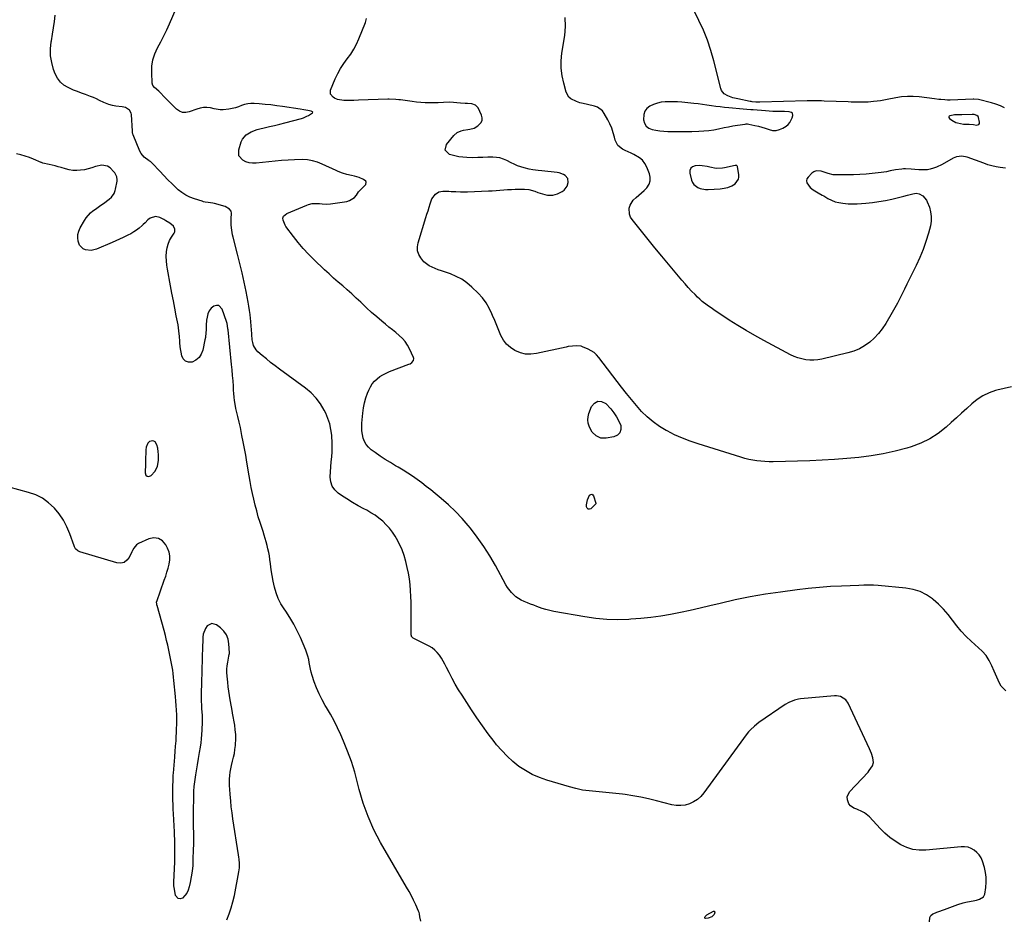
# Model space of a CAD drawing. Units: inches. Extents: x 1905845 to 1911125, y 453723 to 459082.
# Drawn here: x 1907011 to 1907775, y 455727 to 456424 of the extents above; entities that cross this region are included whole.
import ezdxf

# ---------------------------------------------------------------- set-up
doc = ezdxf.new("R2010")
doc.units = ezdxf.units.IN
doc.header["$MEASUREMENT"] = 0
for name, color, linetype in [('1', 7, 'Continuous'), ('7', 7, 'Continuous'), ('8', 7, 'Continuous')]:
    doc.layers.add(name, color=color, linetype=linetype)

msp = doc.modelspace()

# ---------------------------------------------------------------- linework, layer by layer
at = {"layer": '1', "color": 18}
for points in [[(1907595.62, 456353.36, 1904), (1907592.78, 456353.51, 1904), (1907589.95, 456353.7, 1904), (1907580.34, 456354.44, 1904), (1907578.4, 456354.59, 1904), (1907575.48, 456354.82, 1904), (1907572.57, 456355.06, 1904), (1907561.44, 456356.04, 1904), (1907558.03, 456356.37, 1904), (1907554.62, 456356.76, 1904), (1907551.23, 456357.21, 1904), (1907547.83, 456357.71, 1904), (1907544.44, 456358.21, 1904), (1907541.05, 456358.68, 1904), (1907537.65, 456359.1, 1904), (1907534.24, 456359.48, 1904), (1907524.84, 456360.46, 1904), (1907521.67, 456360.71, 1904), (1907518.5, 456360.87, 1904), (1907515.33, 456360.88, 1904), (1907512.15, 456360.79, 1904), (1907509.03, 456360.42, 1904), (1907505.98, 456359.79, 1904), (1907503.03, 456358.77, 1904), (1907500.16, 456357.48, 1904), (1907497.91, 456355.69, 1904), (1907496.23, 456353.58, 1904), (1907495.39, 456351.02, 1904), (1907495.24, 456346.81, 1904), (1907496.03, 456344.17, 1904), (1907497.32, 456341.96, 1904), (1907499.34, 456340.39, 1904), (1907501.85, 456339.26, 1904), (1907504.88, 456338.67, 1904), (1907507.93, 456338.22, 1904), (1907511.01, 456337.96, 1904), (1907514.09, 456337.84, 1904), (1907516.12, 456337.82, 1904), (1907520.24, 456337.8, 1904), (1907524.35, 456337.8, 1904), (1907528.47, 456337.83, 1904), (1907532.58, 456337.88, 1904), (1907538.09, 456337.96, 1904), (1907541.98, 456338.15, 1904), (1907545.85, 456338.49, 1904), (1907549.69, 456339.07, 1904), (1907553.51, 456339.82, 1904), (1907557.75, 456340.75, 1904), (1907561.15, 456341.43, 1904), (1907564.57, 456342.05, 1904), (1907568, 456342.61, 1904), (1907574.16, 456343.55, 1904), (1907574.87, 456343.64, 1904), (1907575.94, 456343.66, 1904), (1907577, 456343.53, 1904), (1907581.64, 456342.53, 1904), (1907584.29, 456341.9, 1904), (1907586.92, 456341.18, 1904), (1907589.51, 456340.35, 1904), (1907592.61, 456339.24, 1904), (1907595.38, 456338.63, 1904), (1907598.1, 456338.52, 1904), (1907600.74, 456339.18, 1904), (1907603.33, 456340.34, 1904), (1907605.86, 456341.95, 1904), (1907607.45, 456343.24, 1904), (1907608.81, 456344.71, 1904), (1907610.53, 456348.37, 1904), (1907611.01, 456350.25, 1904), (1907610.73, 456351.93, 1904), (1907610.13, 456352.46, 1904), (1907608.14, 456352.98, 1904), (1907604.66, 456353.19, 1904), (1907601.3, 456353.22, 1904), (1907598.46, 456353.27, 1904), (1907595.62, 456353.36, 1904)], [(1907751.68, 456350.93, 1904), (1907750.14, 456351.01, 1904), (1907742.06, 456350.77, 1904), (1907739.77, 456350.71, 1904), (1907736.36, 456350.62, 1904), (1907733.02, 456350.03, 1904), (1907732.91, 456350, 1904), (1907732.36, 456349.56, 1904), (1907732.06, 456349.07, 1904), (1907732.15, 456348.51, 1904), (1907732.51, 456347.89, 1904), (1907734.41, 456346.42, 1904), (1907737.57, 456344.74, 1904), (1907738.73, 456344.4, 1904), (1907743.44, 456343.38, 1904), (1907747.93, 456343.47, 1904), (1907751.27, 456343.09, 1904), (1907753.41, 456342.57, 1904), (1907755.32, 456343.11, 1904), (1907755.73, 456343.93, 1904), (1907755.87, 456345.03, 1904), (1907755.02, 456348.6, 1904), (1907754.75, 456349.26, 1904), (1907753.82, 456350.26, 1904), (1907751.68, 456350.93, 1904)], [(1907540.73, 456311.25, 1904), (1907538.8, 456311.34, 1904), (1907535.31, 456311.16, 1904), (1907533.34, 456310.4, 1904), (1907531.9, 456309.25, 1904), (1907531.25, 456307.53, 1904), (1907531.13, 456305.42, 1904), (1907532.42, 456299.98, 1904), (1907533.15, 456298.15, 1904), (1907534.16, 456296.54, 1904), (1907537.25, 456294.26, 1904), (1907539.21, 456293.59, 1904), (1907543.23, 456292.89, 1904), (1907545.3, 456292.87, 1904), (1907554.63, 456293.4, 1904), (1907556.18, 456293.54, 1904), (1907560.75, 456294.44, 1904), (1907563.61, 456295.58, 1904), (1907566.19, 456297.26, 1904), (1907568.95, 456300.68, 1904), (1907569.28, 456302.38, 1904), (1907569.25, 456304.21, 1904), (1907568.04, 456310.7, 1904), (1907567.96, 456310.93, 1904), (1907567.66, 456311.29, 1904), (1907567.45, 456311.41, 1904), (1907566.68, 456311.52, 1904), (1907566.42, 456311.48, 1904), (1907558.04, 456309.57, 1904), (1907556.43, 456309.29, 1904), (1907551.56, 456309.17, 1904), (1907546.71, 456309.99, 1904), (1907544.52, 456310.55, 1904), (1907540.73, 456311.25, 1904)], [(1907109.03, 456084.38, 1894), (1907108.89, 456080.02, 1894), (1907108.67, 456073.01, 1894), (1907109.34, 456071.41, 1894), (1907110.29, 456070.44, 1894), (1907111.65, 456070.39, 1894), (1907113.29, 456070.96, 1894), (1907116.15, 456074.04, 1894), (1907118.17, 456078.08, 1894), (1907118.94, 456082.96, 1894), (1907119.02, 456087.26, 1894), (1907118.92, 456089.41, 1894), (1907118.59, 456092.32, 1894), (1907117.81, 456094.88, 1894), (1907116.38, 456097.12, 1894), (1907115.53, 456097.7, 1894), (1907114.53, 456097.92, 1894), (1907112.16, 456097.41, 1894), (1907110.68, 456096.1, 1894), (1907109.56, 456093.06, 1894), (1907109.29, 456090.87, 1894), (1907109.2, 456088.74, 1894), (1907109.03, 456084.38, 1894)]]:
    msp.add_polyline3d(points, dxfattribs=at)
at = {"layer": '7', "color": 18}
for points in [[(1907716.97, 455725.06, 1898), (1907717.42, 455728.22, 1898), (1907718.16, 455729.99, 1898), (1907719.66, 455731.19, 1898), (1907721.61, 455732.01, 1898), (1907722.6, 455732.39, 1898), (1907723.59, 455732.76, 1898), (1907728.77, 455734.6, 1898), (1907732.88, 455736.11, 1898), (1907734.93, 455736.89, 1898), (1907739.02, 455738.44, 1898), (1907743.2, 455739.69, 1898), (1907745.33, 455740.19, 1898), (1907752.16, 455741.6, 1898), (1907753.41, 455741.89, 1898), (1907755.88, 455742.58, 1898), (1907758.97, 455744.29, 1898), (1907759.91, 455746.38, 1898), (1907760.74, 455751.7, 1898), (1907761.07, 455755.61, 1898), (1907761.05, 455759.49, 1898), (1907760.5, 455763.33, 1898), (1907759.59, 455767.15, 1898), (1907758.06, 455772.04, 1898), (1907756.99, 455774.54, 1898), (1907755.64, 455776.83, 1898), (1907753.85, 455778.8, 1898), (1907751.77, 455780.56, 1898), (1907749.39, 455781.85, 1898), (1907746.91, 455782.78, 1898), (1907744.29, 455783.18, 1898), (1907741.58, 455783.21, 1898), (1907714.17, 455780.6, 1898), (1907709.1, 455780.6, 1898), (1907704.17, 455781.18, 1898), (1907699.43, 455782.66, 1898), (1907694.81, 455784.74, 1898), (1907690.45, 455787.49, 1898), (1907686.29, 455790.48, 1898), (1907682.41, 455793.85, 1898), (1907678.74, 455797.46, 1898), (1907670.5, 455806.35, 1898), (1907666.67, 455809.45, 1898), (1907665.02, 455810.34, 1898), (1907660.75, 455812.24, 1898), (1907658.48, 455813.15, 1898), (1907655.76, 455814.9, 1898), (1907654.4, 455816.59, 1898), (1907653.36, 455819.63, 1898), (1907653.3, 455821.95, 1898), (1907655.03, 455825.81, 1898), (1907669.35, 455841.1, 1898), (1907670.31, 455842.21, 1898), (1907672.74, 455845.83, 1898), (1907673.55, 455848.48, 1898), (1907673.1, 455852.03, 1898), (1907671.95, 455855.59, 1898), (1907671.25, 455857.33, 1898), (1907670.5, 455859.04, 1898), (1907653.89, 455894.53, 1898), (1907652.11, 455897.13, 1898), (1907648.08, 455899.62, 1898), (1907644.99, 455900.22, 1898), (1907643.38, 455900.21, 1898), (1907617.06, 455897.75, 1898), (1907615.47, 455897.54, 1898), (1907612.33, 455896.86, 1898), (1907607.84, 455895.12, 1898), (1907605.09, 455893.48, 1898), (1907584.63, 455879.41, 1898), (1907581.25, 455876.79, 1898), (1907578.18, 455873.81, 1898), (1907576.75, 455872.2, 1898), (1907574.03, 455868.88, 1898), (1907572.74, 455867.17, 1898), (1907541.98, 455824.9, 1898), (1907539.65, 455822.22, 1898), (1907537.07, 455819.87, 1898), (1907534.11, 455818.01, 1898), (1907530.91, 455816.47, 1898), (1907527.5, 455815.54, 1898), (1907524.06, 455815.05, 1898), (1907520.59, 455815.19, 1898), (1907517.1, 455815.77, 1898), (1907505.2, 455818.92, 1898), (1907499.18, 455820.39, 1898), (1907493.13, 455821.69, 1898), (1907487.03, 455822.76, 1898), (1907480.9, 455823.66, 1898), (1907478.94, 455823.91, 1898), (1907473.76, 455824.52, 1898), (1907468.57, 455825.06, 1898), (1907463.38, 455825.52, 1898), (1907458.17, 455825.91, 1898), (1907453, 455826.42, 1898), (1907447.86, 455827.17, 1898), (1907442.79, 455828.26, 1898), (1907437.76, 455829.59, 1898), (1907420.16, 455834.86, 1898), (1907414.46, 455836.89, 1898), (1907408.95, 455839.29, 1898), (1907403.71, 455842.23, 1898), (1907398.65, 455845.54, 1898), (1907393.91, 455849.32, 1898), (1907389.4, 455853.33, 1898), (1907385.23, 455857.71, 1898), (1907381.3, 455862.32, 1898), (1907379.44, 455864.7, 1898), (1907374.84, 455870.75, 1898), (1907370.34, 455876.88, 1898), (1907366.01, 455883.12, 1898), (1907361.78, 455889.44, 1898), (1907354.48, 455900.66, 1898), (1907351.81, 455904.93, 1898), (1907349.24, 455909.26, 1898), (1907346.83, 455913.68, 1898), (1907344.53, 455918.17, 1898), (1907342.5, 455922.29, 1898), (1907341.23, 455924.72, 1898), (1907339.89, 455927.11, 1898), (1907338.44, 455929.43, 1898), (1907336.92, 455931.72, 1898), (1907335.21, 455933.81, 1898), (1907333.33, 455935.71, 1898), (1907331.18, 455937.31, 1898), (1907328.87, 455938.71, 1898), (1907316.57, 455944.98, 1898), (1907315.52, 455945.95, 1898), (1907315.35, 455946.27, 1898), (1907315.16, 455946.95, 1898), (1907315.12, 455947.31, 1898), (1907315.08, 455963.65, 1898), (1907315.03, 455968.2, 1898), (1907314.93, 455972.75, 1898), (1907314.77, 455977.29, 1898), (1907314.55, 455981.84, 1898), (1907314.18, 455986.36, 1898), (1907313.65, 455990.86, 1898), (1907312.88, 455995.33, 1898), (1907311.94, 455999.77, 1898), (1907310.87, 456004.28, 1898), (1907309.53, 456008.93, 1898), (1907307.92, 456013.48, 1898), (1907305.9, 456017.86, 1898), (1907303.61, 456022.12, 1898), (1907302.51, 456023.98, 1898), (1907300.43, 456027.13, 1898), (1907298.18, 456030.12, 1898), (1907295.66, 456032.9, 1898), (1907292.97, 456035.54, 1898), (1907290.06, 456037.94, 1898), (1907287.04, 456040.19, 1898), (1907283.86, 456042.2, 1898), (1907280.57, 456044.05, 1898), (1907278.3, 456045.22, 1898), (1907273.84, 456047.62, 1898), (1907269.45, 456050.13, 1898), (1907265.17, 456052.82, 1898), (1907260.95, 456055.61, 1898), (1907258.47, 456057.33, 1898), (1907255.79, 456059.9, 1898), (1907253.75, 456062.79, 1898), (1907252.68, 456066.16, 1898), (1907252.25, 456069.85, 1898), (1907252.26, 456070.09, 1898), (1907252.45, 456073.95, 1898), (1907252.7, 456077.81, 1898), (1907253.01, 456081.66, 1898), (1907253.38, 456085.51, 1898), (1907253.67, 456089.36, 1898), (1907253.82, 456093.21, 1898), (1907253.76, 456097.06, 1898), (1907253.55, 456100.92, 1898), (1907253.44, 456102.22, 1898), (1907252.82, 456106.67, 1898), (1907251.89, 456111.02, 1898), (1907250.47, 456115.24, 1898), (1907248.72, 456119.37, 1898), (1907247.62, 456121.62, 1898), (1907244.75, 456126.53, 1898), (1907241.46, 456131.08, 1898), (1907237.54, 456135.1, 1898), (1907233.19, 456138.77, 1898), (1907212.87, 456153.5, 1898), (1907209.43, 456156.06, 1898), (1907206.03, 456158.67, 1898), (1907202.7, 456161.37, 1898), (1907199.4, 456164.12, 1898), (1907196.18, 456166.89, 1898), (1907194.74, 456168.41, 1898), (1907192.74, 456171.96, 1898), (1907192.14, 456174.17, 1898), (1907191.83, 456176.22, 1898), (1907191.38, 456180.33, 1898), (1907191.12, 456184.47, 1898), (1907190.99, 456186.54, 1898), (1907190.64, 456190.67, 1898), (1907190.44, 456192.83, 1898), (1907190.1, 456195.97, 1898), (1907189.69, 456199.1, 1898), (1907189.19, 456202.21, 1898), (1907188.63, 456205.32, 1898), (1907186.97, 456213.69, 1898), (1907185.47, 456220.96, 1898), (1907183.89, 456228.21, 1898), (1907182.17, 456235.43, 1898), (1907180.37, 456242.63, 1898), (1907176.96, 456255.79, 1898), (1907176.53, 456257.62, 1898), (1907176.15, 456259.46, 1898), (1907175.59, 456263.17, 1898), (1907175.39, 456265.38, 1898), (1907175.46, 456269.96, 1898), (1907175.68, 456274.52, 1898), (1907175.38, 456275.91, 1898), (1907174.18, 456277.56, 1898), (1907170.69, 456279.66, 1898), (1907162.43, 456281.95, 1898), (1907161.25, 456282.24, 1898), (1907157.63, 456282.77, 1898), (1907155.21, 456283.07, 1898), (1907154.02, 456283.33, 1898), (1907152.84, 456283.64, 1898), (1907146.87, 456285.43, 1898), (1907143.45, 456286.73, 1898), (1907140.19, 456288.32, 1898), (1907137.19, 456290.34, 1898), (1907134.35, 456292.65, 1898), (1907132.98, 456293.94, 1898), (1907129.65, 456297.13, 1898), (1907126.37, 456300.38, 1898), (1907123.16, 456303.69, 1898), (1907120, 456307.06, 1898), (1907114.25, 456313.31, 1898), (1907112.79, 456314.44, 1898), (1907112.16, 456314.84, 1898), (1907111.85, 456315.04, 1898), (1907107.83, 456317.91, 1898), (1907105.51, 456320.74, 1898), (1907104.64, 456322.39, 1898), (1907099.35, 456335.23, 1898), (1907099.23, 456335.57, 1898), (1907098.96, 456336.96, 1898), (1907098.9, 456337.68, 1898), (1907098.88, 456338.04, 1898), (1907098.08, 456350.83, 1898), (1907097.82, 456352.08, 1898), (1907096.64, 456354.19, 1898), (1907093.38, 456356.29, 1898), (1907090.83, 456356.92, 1898), (1907086.01, 456357.48, 1898), (1907083.28, 456357.94, 1898), (1907080.61, 456358.66, 1898), (1907076.75, 456360.17, 1898), (1907073.37, 456361.85, 1898), (1907071.05, 456362.97, 1898), (1907068.7, 456364.02, 1898), (1907066.31, 456364.97, 1898), (1907062.46, 456366.34, 1898), (1907059.32, 456367.47, 1898), (1907056.21, 456368.65, 1898), (1907053.13, 456369.93, 1898), (1907048.98, 456371.77, 1898), (1907045.75, 456373.74, 1898), (1907042.95, 456376.1, 1898), (1907040.78, 456379.06, 1898), (1907039.03, 456382.41, 1898), (1907037.7, 456385.93, 1898), (1907036.22, 456391.15, 1898), (1907035.31, 456396.42, 1898), (1907035.27, 456401.76, 1898), (1907035.82, 456407.16, 1898), (1907036, 456408.17, 1898), (1907036.86, 456413.11, 1898), (1907037.64, 456418.07, 1898), (1907038.3, 456423.04, 1898), (1907038.89, 456428.02, 1898)], [(1907775.26, 456356.22, 1906), (1907771.98, 456357.74, 1906), (1907768.58, 456358.97, 1906), (1907765.11, 456360.02, 1906), (1907755, 456362.61, 1906), (1907751.43, 456362.85, 1906), (1907750.92, 456362.83, 1906), (1907732.99, 456362.15, 1906), (1907730.9, 456362.13, 1906), (1907728.82, 456362.24, 1906), (1907725.89, 456362.49, 1906), (1907724.22, 456362.65, 1906), (1907720.89, 456363.05, 1906), (1907709.04, 456364.59, 1906), (1907704.47, 456364.95, 1906), (1907699.92, 456365.01, 1906), (1907695.38, 456364.61, 1906), (1907690.86, 456363.91, 1906), (1907684.33, 456362.56, 1906), (1907681.67, 456362.06, 1906), (1907679.01, 456361.61, 1906), (1907676.34, 456361.25, 1906), (1907673.66, 456360.94, 1906), (1907669.5, 456360.56, 1906), (1907665.83, 456360.44, 1906), (1907661.08, 456360.5, 1906), (1907656.29, 456360.61, 1906), (1907653.89, 456360.69, 1906), (1907635.37, 456361.39, 1906), (1907633.33, 456361.46, 1906), (1907629.24, 456361.54, 1906), (1907626.84, 456361.53, 1906), (1907622.03, 456361.43, 1906), (1907585.37, 456360.43, 1906), (1907584.4, 456360.42, 1906), (1907582.47, 456360.49, 1906), (1907579.6, 456360.82, 1906), (1907578.77, 456360.96, 1906), (1907577.94, 456361.12, 1906), (1907568.35, 456363.08, 1906), (1907564.42, 456363.95, 1906), (1907560.65, 456365.3, 1906), (1907557.84, 456366.92, 1906), (1907555.8, 456369.44, 1906), (1907555.17, 456371.01, 1906), (1907549.75, 456392.65, 1906), (1907547.45, 456400.65, 1906), (1907544.82, 456408.53, 1906), (1907541.68, 456416.22, 1906), (1907538.19, 456423.78, 1906), (1907534.72, 456430.7, 1906)], [(1907780.57, 456139.76, 1902), (1907774.84, 456138.55, 1902), (1907769.15, 456137.11, 1902), (1907768.19, 456136.83, 1902), (1907763.2, 456135.02, 1902), (1907758.44, 456132.77, 1902), (1907754.03, 456129.9, 1902), (1907749.86, 456126.6, 1902), (1907745.88, 456122.97, 1902), (1907741.89, 456119.34, 1902), (1907737.91, 456115.72, 1902), (1907733.92, 456112.09, 1902), (1907730.04, 456108.57, 1902), (1907723.84, 456103.67, 1902), (1907717.29, 456099.38, 1902), (1907710.23, 456096.02, 1902), (1907702.81, 456093.28, 1902), (1907699.56, 456092.32, 1902), (1907690.37, 456089.89, 1902), (1907681.11, 456087.8, 1902), (1907671.75, 456086.24, 1902), (1907662.32, 456085.02, 1902), (1907652.84, 456084.16, 1902), (1907643.34, 456083.44, 1902), (1907633.83, 456082.92, 1902), (1907624.32, 456082.53, 1902), (1907595.79, 456081.69, 1902), (1907592.6, 456081.68, 1902), (1907589.42, 456081.77, 1902), (1907586.24, 456082.03, 1902), (1907583.07, 456082.39, 1902), (1907579.92, 456082.91, 1902), (1907576.8, 456083.53, 1902), (1907573.71, 456084.3, 1902), (1907570.64, 456085.18, 1902), (1907537.64, 456095.47, 1902), (1907531.44, 456097.6, 1902), (1907525.34, 456099.95, 1902), (1907519.39, 456102.65, 1902), (1907513.53, 456105.58, 1902), (1907512.67, 456106.04, 1902), (1907507.51, 456109.16, 1902), (1907502.6, 456112.6, 1902), (1907498.07, 456116.53, 1902), (1907493.79, 456120.78, 1902), (1907489.77, 456125.33, 1902), (1907485.83, 456129.95, 1902), (1907482.01, 456134.66, 1902), (1907478.27, 456139.44, 1902), (1907460.64, 456162.56, 1902), (1907458.87, 456164.55, 1902), (1907456.93, 456166.32, 1902), (1907454.74, 456167.77, 1902), (1907452.38, 456169.01, 1902), (1907448, 456170.86, 1902), (1907446.75, 456171.22, 1902), (1907443.48, 456171.52, 1902), (1907440.04, 456171.33, 1902), (1907436.89, 456170.93, 1902), (1907435.33, 456170.63, 1902), (1907412.12, 456165.56, 1902), (1907407.9, 456165.1, 1902), (1907403.75, 456165.21, 1902), (1907399.72, 456166.19, 1902), (1907395.43, 456167.91, 1902), (1907392.04, 456170.16, 1902), (1907389.05, 456172.78, 1902), (1907386.66, 456175.96, 1902), (1907384.67, 456179.51, 1902), (1907383.02, 456183.38, 1902), (1907381.39, 456187.25, 1902), (1907379.79, 456191.13, 1902), (1907378.2, 456195.02, 1902), (1907377.67, 456196.33, 1902), (1907375.58, 456200.71, 1902), (1907373.15, 456204.86, 1902), (1907370.23, 456208.69, 1902), (1907366.98, 456212.29, 1902), (1907362.03, 456217.14, 1902), (1907358.28, 456220.34, 1902), (1907354.31, 456223.17, 1902), (1907349.98, 456225.44, 1902), (1907345.44, 456227.34, 1902), (1907340.89, 456228.89, 1902), (1907338.44, 456229.74, 1902), (1907336, 456230.63, 1902), (1907333.58, 456231.56, 1902), (1907331.18, 456232.52, 1902), (1907328.91, 456233.67, 1902), (1907324.96, 456236.73, 1902), (1907322.45, 456239.76, 1902), (1907320.98, 456242.49, 1902), (1907320.06, 456245.31, 1902), (1907319.97, 456248.28, 1902), (1907320.44, 456251.34, 1902), (1907326.41, 456270.95, 1902), (1907327.24, 456273.65, 1902), (1907328.08, 456276.35, 1902), (1907328.93, 456279.05, 1902), (1907329.78, 456281.75, 1902), (1907331.13, 456285.53, 1902), (1907333.89, 456289.28, 1902), (1907336.49, 456290.86, 1902), (1907339.49, 456291.4, 1902), (1907344.22, 456291.37, 1902), (1907346.02, 456291.35, 1902), (1907349.62, 456291.24, 1902), (1907353.23, 456291.08, 1902), (1907356.83, 456291.05, 1902), (1907358.63, 456291.09, 1902), (1907374.94, 456291.7, 1902), (1907377.91, 456291.83, 1902), (1907380.87, 456292, 1902), (1907383.84, 456292.22, 1902), (1907386.8, 456292.47, 1902), (1907389.76, 456292.7, 1902), (1907392.72, 456292.88, 1902), (1907395.69, 456292.98, 1902), (1907398.66, 456293.03, 1902), (1907402.84, 456293.04, 1902), (1907406.41, 456292.72, 1902), (1907411.05, 456291.47, 1902), (1907413.38, 456290.57, 1902), (1907415.13, 456289.94, 1902), (1907418.68, 456288.94, 1902), (1907420.85, 456288.51, 1902), (1907424.79, 456288.44, 1902), (1907428.58, 456289.53, 1902), (1907432.02, 456291.11, 1902), (1907433.74, 456292.24, 1902), (1907436.09, 456295.33, 1902), (1907436.87, 456298.19, 1902), (1907436.5, 456301.24, 1902), (1907434.55, 456303.62, 1902), (1907433.06, 456304.48, 1902), (1907429.88, 456305.65, 1902), (1907428.19, 456305.95, 1902), (1907416.33, 456307.18, 1902), (1907413.54, 456307.47, 1902), (1907409.37, 456307.93, 1902), (1907406.62, 456308.45, 1902), (1907402.68, 456309.52, 1902), (1907400.07, 456310.34, 1902), (1907397.5, 456311.26, 1902), (1907395, 456312.34, 1902), (1907392.53, 456313.53, 1902), (1907389.21, 456315.26, 1902), (1907386.59, 456316.38, 1902), (1907383.9, 456317.25, 1902), (1907381.12, 456317.71, 1902), (1907378.27, 456317.91, 1902), (1907374.43, 456317.87, 1902), (1907370.54, 456317.72, 1902), (1907366.66, 456317.5, 1902), (1907362.78, 456317.44, 1902), (1907358.3, 456317.59, 1902), (1907355.11, 456317.84, 1902), (1907351.94, 456318.24, 1902), (1907348.81, 456318.88, 1902), (1907344.78, 456319.94, 1902), (1907341.49, 456323.19, 1902), (1907342.38, 456327.73, 1902), (1907348.1, 456334.7, 1902), (1907350.65, 456336.95, 1902), (1907353.78, 456338.27, 1902), (1907355.53, 456338.67, 1902), (1907358.94, 456339.3, 1902), (1907360.65, 456339.55, 1902), (1907363.92, 456340.42, 1902), (1907366.83, 456342.12, 1902), (1907369.36, 456344.68, 1902), (1907370.18, 456346.46, 1902), (1907370.2, 456348.41, 1902), (1907369.68, 456350.49, 1902), (1907366.92, 456356, 1902), (1907364.9, 456358.27, 1902), (1907362.01, 456359.22, 1902), (1907358.63, 456359.42, 1902), (1907356.94, 456359.52, 1902), (1907353.3, 456359.72, 1902), (1907350.51, 456359.93, 1902), (1907347.73, 456360.21, 1902), (1907344.95, 456360.41, 1902), (1907340.02, 456360.2, 1902), (1907336.07, 456360.01, 1902), (1907332.13, 456359.97, 1902), (1907329.3, 456359.99, 1902), (1907325.91, 456360.09, 1902), (1907322.53, 456360.27, 1902), (1907319.16, 456360.58, 1902), (1907315.8, 456360.97, 1902), (1907306.76, 456362.21, 1902), (1907305.53, 456362.36, 1902), (1907303.05, 456362.6, 1902), (1907298.08, 456362.75, 1902), (1907296.83, 456362.73, 1902), (1907274.22, 456361.95, 1902), (1907270.44, 456361.85, 1902), (1907266.65, 456361.81, 1902), (1907262.86, 456361.89, 1902), (1907257.93, 456362.66, 1902), (1907255.65, 456363.67, 1902), (1907254.45, 456364.35, 1902), (1907252.45, 456366.76, 1902), (1907252.55, 456369.89, 1902), (1907256.17, 456378.53, 1902), (1907258.1, 456382.64, 1902), (1907260.25, 456386.62, 1902), (1907262.73, 456390.4, 1902), (1907265.43, 456394.04, 1902), (1907268.11, 456397.69, 1902), (1907270.56, 456401.48, 1902), (1907272.66, 456405.48, 1902), (1907274.53, 456409.61, 1902), (1907279.53, 456422.18, 1902), (1907280.33, 456425.37, 1902)], [(1907776.03, 456309.35, 1904), (1907771.92, 456309.88, 1904), (1907768.69, 456310.43, 1904), (1907765.5, 456311.13, 1904), (1907762.36, 456312.04, 1904), (1907759.26, 456313.09, 1904), (1907746.24, 456317.98, 1904), (1907742.14, 456318.74, 1904), (1907737.99, 456318.12, 1904), (1907736.69, 456317.61, 1904), (1907735.43, 456316.99, 1904), (1907726.83, 456312.11, 1904), (1907722.49, 456310.04, 1904), (1907720.22, 456309.27, 1904), (1907717.54, 456308.54, 1904), (1907715.36, 456308.16, 1904), (1907710.97, 456307.91, 1904), (1907708.75, 456308.05, 1904), (1907705.79, 456308.38, 1904), (1907702.84, 456308.67, 1904), (1907698.41, 456308.87, 1904), (1907696.94, 456308.77, 1904), (1907695.47, 456308.61, 1904), (1907690.76, 456307.93, 1904), (1907686.55, 456307.17, 1904), (1907683.77, 456306.55, 1904), (1907679.55, 456305.88, 1904), (1907672.67, 456305.17, 1904), (1907667.81, 456304.73, 1904), (1907662.94, 456304.4, 1904), (1907658.06, 456304.21, 1904), (1907653.18, 456304.12, 1904), (1907645.12, 456304.1, 1904), (1907642.4, 456304.27, 1904), (1907638.4, 456305.17, 1904), (1907634.48, 456306.44, 1904), (1907632.95, 456306.99, 1904), (1907629.11, 456307.23, 1904), (1907627.38, 456306.5, 1904), (1907625.75, 456305.36, 1904), (1907622.83, 456302.41, 1904), (1907621.97, 456300.97, 1904), (1907621.56, 456299.51, 1904), (1907621.82, 456298.02, 1904), (1907624.49, 456294.21, 1904), (1907626.75, 456292.52, 1904), (1907630.62, 456290.32, 1904), (1907633.9, 456288.39, 1904), (1907634.99, 456287.75, 1904), (1907638.19, 456285.87, 1904), (1907640.94, 456284.49, 1904), (1907643.78, 456283.35, 1904), (1907646.74, 456282.59, 1904), (1907649.78, 456282.09, 1904), (1907653.97, 456281.76, 1904), (1907657.44, 456281.63, 1904), (1907660.91, 456281.7, 1904), (1907664.38, 456281.9, 1904), (1907667.65, 456282.18, 1904), (1907672.73, 456282.72, 1904), (1907677.8, 456283.41, 1904), (1907682.83, 456284.33, 1904), (1907687.83, 456285.39, 1904), (1907697.17, 456287.58, 1904), (1907700.04, 456288.32, 1904), (1907704.02, 456289.54, 1904), (1907706.58, 456289.94, 1904), (1907709.13, 456289.51, 1904), (1907711.76, 456287.84, 1904), (1907714.68, 456284.48, 1904), (1907715.34, 456283.12, 1904), (1907716.92, 456278.98, 1904), (1907717.9, 456275.46, 1904), (1907718.43, 456271.91, 1904), (1907718.28, 456268.32, 1904), (1907717.69, 456264.71, 1904), (1907716.17, 456258.94, 1904), (1907714.25, 456252.49, 1904), (1907712.08, 456246.15, 1904), (1907709.53, 456239.94, 1904), (1907706.72, 456233.84, 1904), (1907703.14, 456226.67, 1904), (1907701.31, 456222.98, 1904), (1907699.49, 456219.29, 1904), (1907697.67, 456215.59, 1904), (1907695.86, 456211.89, 1904), (1907694.01, 456208.21, 1904), (1907692.11, 456204.56, 1904), (1907690.13, 456200.95, 1904), (1907688.09, 456197.38, 1904), (1907683.06, 456188.81, 1904), (1907680.42, 456184.8, 1904), (1907677.51, 456181.02, 1904), (1907674.21, 456177.58, 1904), (1907670.65, 456174.36, 1904), (1907666.75, 456171.61, 1904), (1907662.65, 456169.24, 1904), (1907658.28, 456167.46, 1904), (1907653.71, 456166.05, 1904), (1907633.48, 456161.32, 1904), (1907630.4, 456160.79, 1904), (1907627.32, 456160.48, 1904), (1907624.21, 456160.53, 1904), (1907621.1, 456160.81, 1904), (1907618.03, 456161.43, 1904), (1907615.03, 456162.25, 1904), (1907612.13, 456163.37, 1904), (1907609.3, 456164.7, 1904), (1907588.51, 456175.73, 1904), (1907581.69, 456179.48, 1904), (1907574.94, 456183.34, 1904), (1907568.29, 456187.4, 1904), (1907561.72, 456191.58, 1904), (1907552.87, 456197.38, 1904), (1907550.79, 456198.76, 1904), (1907548.71, 456200.15, 1904), (1907544.6, 456202.99, 1904), (1907540.66, 456206.03, 1904), (1907538.8, 456207.69, 1904), (1907537, 456209.42, 1904), (1907535.18, 456211.26, 1904), (1907532.55, 456213.99, 1904), (1907529.97, 456216.76, 1904), (1907527.45, 456219.59, 1904), (1907524.97, 456222.46, 1904), (1907514.63, 456234.78, 1904), (1907509.34, 456241.13, 1904), (1907504.08, 456247.51, 1904), (1907498.87, 456253.93, 1904), (1907493.69, 456260.38, 1904), (1907486.49, 456269.42, 1904), (1907485.26, 456271.45, 1904), (1907484.4, 456273.59, 1904), (1907484.16, 456278.24, 1904), (1907484.81, 456280.55, 1904), (1907487.19, 456284.49, 1904), (1907489.46, 456286.54, 1904), (1907491.67, 456288.29, 1904), (1907493.79, 456290.13, 1904), (1907495.78, 456292.11, 1904), (1907497.69, 456294.18, 1904), (1907499.51, 456297.04, 1904), (1907500.39, 456299.57, 1904), (1907500.38, 456302.26, 1904), (1907499.79, 456305.04, 1904), (1907497.74, 456310.14, 1904), (1907496.23, 456312.95, 1904), (1907494.37, 456315.44, 1904), (1907492.01, 456317.46, 1904), (1907487.82, 456319.88, 1904), (1907485.59, 456320.96, 1904), (1907481.09, 456323.06, 1904), (1907478.84, 456324.1, 1904), (1907475.22, 456326.88, 1904), (1907473.21, 456330.98, 1904), (1907472.67, 456333.29, 1904), (1907471.71, 456336.8, 1904), (1907470.55, 456340.25, 1904), (1907469.11, 456343.59, 1904), (1907467.49, 456346.85, 1904), (1907464.79, 456351.76, 1904), (1907463.34, 456353.74, 1904), (1907459.58, 456356.6, 1904), (1907457.27, 456357.46, 1904), (1907451.71, 456358.77, 1904), (1907448.33, 456359.5, 1904), (1907445.86, 456360.01, 1904), (1907443.22, 456360.9, 1904), (1907438.94, 456363.09, 1904), (1907437.38, 456364.45, 1904), (1907435.35, 456368.14, 1904), (1907433.3, 456375.24, 1904), (1907432.04, 456380.99, 1904), (1907431.3, 456386.77, 1904), (1907431.33, 456392.6, 1904), (1907431.89, 456398.46, 1904), (1907434.11, 456412.18, 1904), (1907434.63, 456419.23, 1904), (1907434.35, 456426.17, 1904)], [(1907322.6, 455725.45, 1896), (1907321.79, 455728.8, 1896), (1907321.44, 455731.11, 1896), (1907321.11, 455732.22, 1896), (1907320.7, 455733.31, 1896), (1907318.53, 455738.23, 1896), (1907316.92, 455741.74, 1896), (1907315.23, 455745.2, 1896), (1907313.42, 455748.61, 1896), (1907311.53, 455751.98, 1896), (1907291.36, 455786.56, 1896), (1907286.17, 455796.42, 1896), (1907281.57, 455806.52, 1896), (1907277.85, 455816.98, 1896), (1907274.72, 455827.67, 1896), (1907273.48, 455832.74, 1896), (1907271.21, 455841.01, 1896), (1907268.67, 455849.19, 1896), (1907265.71, 455857.23, 1896), (1907262.47, 455865.17, 1896), (1907260.4, 455869.9, 1896), (1907257.88, 455875.35, 1896), (1907255.21, 455880.73, 1896), (1907252.34, 455885.99, 1896), (1907249.32, 455891.19, 1896), (1907248.39, 455892.72, 1896), (1907245.9, 455897.16, 1896), (1907243.62, 455901.7, 1896), (1907241.66, 455906.39, 1896), (1907239.91, 455911.18, 1896), (1907238.31, 455916.07, 1896), (1907237.59, 455918.5, 1896), (1907236.95, 455920.95, 1896), (1907236.43, 455923.43, 1896), (1907236, 455925.93, 1896), (1907235.53, 455928.42, 1896), (1907234.94, 455930.87, 1896), (1907234.16, 455933.27, 1896), (1907233.25, 455935.63, 1896), (1907229.07, 455945.36, 1896), (1907226.61, 455950.65, 1896), (1907223.94, 455955.82, 1896), (1907220.97, 455960.83, 1896), (1907217.79, 455965.73, 1896), (1907216.44, 455967.69, 1896), (1907214.03, 455971.63, 1896), (1907211.94, 455975.71, 1896), (1907210.33, 455980, 1896), (1907209.03, 455984.43, 1896), (1907208.02, 455989.13, 1896), (1907207.17, 455993.55, 1896), (1907206.47, 455998.01, 1896), (1907205.86, 456002.47, 1896), (1907205.45, 456005.9, 1896), (1907205.06, 456008.65, 1896), (1907204.58, 456011.4, 1896), (1907203.98, 456014.11, 1896), (1907203.3, 456016.82, 1896), (1907202.54, 456019.5, 1896), (1907201.76, 456022.18, 1896), (1907200.95, 456024.85, 1896), (1907200.12, 456027.51, 1896), (1907197.83, 456034.68, 1896), (1907196.48, 456039.12, 1896), (1907195.2, 456043.59, 1896), (1907194.04, 456048.09, 1896), (1907192.95, 456052.6, 1896), (1907191.96, 456057.14, 1896), (1907191.03, 456061.69, 1896), (1907190.18, 456066.26, 1896), (1907189.38, 456070.84, 1896), (1907187.64, 456081.5, 1896), (1907186.76, 456086.68, 1896), (1907185.83, 456091.86, 1896), (1907184.84, 456097.02, 1896), (1907183.81, 456102.18, 1896), (1907182.56, 456108.21, 1896), (1907181.6, 456112.46, 1896), (1907180.49, 456116.68, 1896), (1907179.94, 456118.78, 1896), (1907179, 456123.03, 1896), (1907178.44, 456126.33, 1896), (1907178.04, 456129.07, 1896), (1907177.71, 456131.81, 1896), (1907177.46, 456134.57, 1896), (1907177.27, 456137.32, 1896), (1907177.11, 456140.25, 1896), (1907176.86, 456144.47, 1896), (1907176.55, 456148.68, 1896), (1907176.19, 456152.9, 1896), (1907175.78, 456157.11, 1896), (1907172.96, 456183.94, 1896), (1907172.87, 456184.75, 1896), (1907172.55, 456187.17, 1896), (1907172.24, 456188.77, 1896), (1907172.03, 456189.55, 1896), (1907171.8, 456190.33, 1896), (1907168.55, 456200.07, 1896), (1907165.87, 456202.82, 1896), (1907164.07, 456202.94, 1896), (1907162.05, 456202.42, 1896), (1907160.03, 456200.73, 1896), (1907158.4, 456198.79, 1896), (1907157.35, 456196.48, 1896), (1907156.7, 456193.93, 1896), (1907156.41, 456191.36, 1896), (1907156.08, 456187.54, 1896), (1907155.93, 456183.7, 1896), (1907155.84, 456181.79, 1896), (1907155.41, 456177.98, 1896), (1907155.07, 456176.1, 1896), (1907153.39, 456168.17, 1896), (1907152.18, 456165.1, 1896), (1907150.48, 456162.48, 1896), (1907148.04, 456160.52, 1896), (1907145.1, 456159.01, 1896), (1907142.32, 456158.95, 1896), (1907139.97, 456159.61, 1896), (1907138.29, 456161.38, 1896), (1907137.06, 456163.87, 1896), (1907135.82, 456170.89, 1896), (1907135.62, 456174.16, 1896), (1907135.57, 456175.25, 1896), (1907135.34, 456178.71, 1896), (1907134.9, 456183.24, 1896), (1907134.18, 456187.74, 1896), (1907132.81, 456194.88, 1896), (1907131.7, 456200.69, 1896), (1907130.59, 456206.5, 1896), (1907129.49, 456212.31, 1896), (1907128.4, 456218.13, 1896), (1907125.99, 456230.94, 1896), (1907125.5, 456234.22, 1896), (1907125.18, 456237.51, 1896), (1907125.12, 456240.82, 1896), (1907125.25, 456244.62, 1896), (1907125.69, 456247.62, 1896), (1907126.44, 456250.52, 1896), (1907127.62, 456253.27, 1896), (1907129.11, 456255.91, 1896), (1907131.14, 456258.94, 1896), (1907131.61, 456260, 1896), (1907131.7, 456262.16, 1896), (1907130.63, 456264.29, 1896), (1907127.91, 456266.76, 1896), (1907124.84, 456268.55, 1896), (1907123.26, 456269.42, 1896), (1907120.06, 456271.05, 1896), (1907116.82, 456271.82, 1896), (1907112.56, 456270.48, 1896), (1907110.83, 456269.35, 1896), (1907108.72, 456267.05, 1896), (1907107.26, 456265.55, 1896), (1907106.47, 456264.86, 1896), (1907104.07, 456262.89, 1896), (1907102, 456261.31, 1896), (1907099.86, 456259.84, 1896), (1907097.63, 456258.53, 1896), (1907095.32, 456257.32, 1896), (1907091.57, 456255.54, 1896), (1907088.73, 456254.23, 1896), (1907085.88, 456252.96, 1896), (1907083.01, 456251.72, 1896), (1907070.96, 456246.6, 1896), (1907066.73, 456245.59, 1896), (1907062.4, 456246.01, 1896), (1907060.51, 456246.89, 1896), (1907057.83, 456249.69, 1896), (1907056.79, 456252.68, 1896), (1907056.5, 456255.37, 1896), (1907056.6, 456258.01, 1896), (1907057.28, 456260.56, 1896), (1907058.35, 456263.05, 1896), (1907061.68, 456268.85, 1896), (1907063.04, 456270.92, 1896), (1907066.3, 456274.57, 1896), (1907068.19, 456276.16, 1896), (1907070.21, 456277.64, 1896), (1907072.23, 456279.12, 1896), (1907074.27, 456280.57, 1896), (1907076.31, 456282.02, 1896), (1907080.85, 456285.22, 1896), (1907082.65, 456286.78, 1896), (1907084.68, 456289.72, 1896), (1907085.53, 456291.94, 1896), (1907085.81, 456293.1, 1896), (1907086.9, 456299.18, 1896), (1907087, 456300.33, 1896), (1907086.74, 456302.58, 1896), (1907085.24, 456305.7, 1896), (1907084.51, 456306.61, 1896), (1907081.52, 456309.51, 1896), (1907079.46, 456310.86, 1896), (1907074.98, 456311.77, 1896), (1907070.29, 456310.51, 1896), (1907067.43, 456309.57, 1896), (1907064.54, 456308.76, 1896), (1907061.6, 456308.15, 1896), (1907058.62, 456307.67, 1896), (1907055.64, 456307.49, 1896), (1907052.69, 456307.56, 1896), (1907049.76, 456308.02, 1896), (1907046.86, 456308.73, 1896), (1907043.69, 456309.73, 1896), (1907041.33, 456310.44, 1896), (1907038.96, 456311.1, 1896), (1907034.18, 456312.26, 1896), (1907029.37, 456313.31, 1896), (1907028.74, 456313.49, 1896), (1907028.34, 456313.64, 1896), (1907028.14, 456313.73, 1896), (1907022.14, 456316.35, 1896), (1907018.9, 456317.63, 1896), (1907015.62, 456318.76, 1896), (1907012.27, 456319.66, 1896), (1907008.87, 456320.41, 1896)], [(1907455.39, 456104.71, 1902), (1907454.27, 456106.5, 1902), (1907453.04, 456109.23, 1902), (1907452.41, 456111.69, 1902), (1907452.12, 456114.15, 1902), (1907452.36, 456116.62, 1902), (1907452.94, 456119.09, 1902), (1907454.84, 456124.46, 1902), (1907457.16, 456127.23, 1902), (1907459.75, 456128.76, 1902), (1907462.73, 456128.4, 1902), (1907465.98, 456126.8, 1902), (1907469.82, 456122.71, 1902), (1907472.26, 456119.75, 1902), (1907474.4, 456116.62, 1902), (1907476.12, 456113.24, 1902), (1907477.56, 456109.68, 1902), (1907477.64, 456106.67, 1902), (1907476.93, 456104.13, 1902), (1907475.03, 456102.32, 1902), (1907472.33, 456100.98, 1902), (1907466.3, 456099.93, 1902), (1907462.18, 456100.04, 1902), (1907458.43, 456101.75, 1902), (1907455.39, 456104.71, 1902)], [(1907172.15, 455726.5, 1894), (1907173.95, 455731.12, 1894), (1907175.54, 455735.79, 1894), (1907176.82, 455740.56, 1894), (1907177.9, 455745.4, 1894), (1907181.36, 455763.67, 1894), (1907181.79, 455766.95, 1894), (1907181.83, 455770.26, 1894), (1907181.58, 455773.57, 1894), (1907181.39, 455775.22, 1894), (1907181.16, 455776.87, 1894), (1907176.81, 455804.74, 1894), (1907176.13, 455809.44, 1894), (1907175.53, 455814.15, 1894), (1907175.05, 455818.87, 1894), (1907174.64, 455823.6, 1894), (1907174.32, 455827.79, 1894), (1907174.19, 455830.43, 1894), (1907174.15, 455833.07, 1894), (1907174.25, 455835.71, 1894), (1907174.44, 455838.35, 1894), (1907174.76, 455840.98, 1894), (1907175.17, 455843.59, 1894), (1907175.7, 455846.17, 1894), (1907176.55, 455849.58, 1894), (1907177.27, 455852.57, 1894), (1907177.88, 455855.58, 1894), (1907178.33, 455858.61, 1894), (1907178.67, 455861.67, 1894), (1907178.76, 455862.82, 1894), (1907178.93, 455866.47, 1894), (1907178.91, 455870.1, 1894), (1907178.62, 455873.72, 1894), (1907178.14, 455877.34, 1894), (1907176.53, 455886.77, 1894), (1907176.42, 455887.37, 1894), (1907175.66, 455891.58, 1894), (1907174.67, 455897.13, 1894), (1907174.11, 455900.51, 1894), (1907173.59, 455903.9, 1894), (1907173.14, 455907.29, 1894), (1907172.74, 455910.7, 1894), (1907172.23, 455915.52, 1894), (1907172.06, 455918.21, 1894), (1907172.06, 455920.89, 1894), (1907172.3, 455923.56, 1894), (1907172.7, 455926.23, 1894), (1907173.62, 455930.9, 1894), (1907173.93, 455932.18, 1894), (1907174.07, 455933.14, 1894), (1907174.07, 455933.46, 1894), (1907173.7, 455940.57, 1894), (1907173.01, 455944.19, 1894), (1907171.77, 455947.51, 1894), (1907169.69, 455950.39, 1894), (1907167.06, 455952.97, 1894), (1907164.07, 455955.19, 1894), (1907160.29, 455956.23, 1894), (1907156.82, 455954.42, 1894), (1907155.43, 455952.45, 1894), (1907153.72, 455948.1, 1894), (1907153.39, 455945.72, 1894), (1907153.06, 455935.62, 1894), (1907152.96, 455932.44, 1894), (1907152.87, 455929.26, 1894), (1907152.8, 455926.08, 1894), (1907152.73, 455922.9, 1894), (1907152.66, 455919.71, 1894), (1907152.59, 455916.53, 1894), (1907152.52, 455913.35, 1894), (1907152.44, 455910.17, 1894), (1907152.24, 455902.24, 1894), (1907152.21, 455899.19, 1894), (1907152.23, 455896.13, 1894), (1907152.33, 455893.08, 1894), (1907152.49, 455890.03, 1894), (1907152.81, 455885.24, 1894), (1907152.9, 455883.93, 1894), (1907152.99, 455881.96, 1894), (1907153, 455880.65, 1894), (1907152.98, 455879.99, 1894), (1907152.72, 455873.49, 1894), (1907152.52, 455870.22, 1894), (1907152.25, 455866.95, 1894), (1907151.86, 455863.7, 1894), (1907151.38, 455860.46, 1894), (1907150.7, 455856.37, 1894), (1907149.86, 455851.6, 1894), (1907148.97, 455846.74, 1894), (1907148.19, 455842.17, 1894), (1907147.67, 455838.89, 1894), (1907147.39, 455837.09, 1894), (1907146.89, 455833.49, 1894), (1907146.47, 455829.87, 1894), (1907146.23, 455826.25, 1894), (1907146.19, 455824.43, 1894), (1907146.05, 455807.95, 1894), (1907146.03, 455804.62, 1894), (1907146.03, 455801.28, 1894), (1907146.06, 455797.95, 1894), (1907146.11, 455794.61, 1894), (1907146.15, 455791.28, 1894), (1907146.16, 455787.94, 1894), (1907146.12, 455784.61, 1894), (1907146.04, 455781.28, 1894), (1907145.81, 455773.17, 1894), (1907145.56, 455768.72, 1894), (1907145.15, 455764.3, 1894), (1907144.5, 455759.91, 1894), (1907143.68, 455755.53, 1894), (1907142.95, 455752.09, 1894), (1907142.13, 455749.6, 1894), (1907141.02, 455747.3, 1894), (1907139.45, 455745.28, 1894), (1907137.59, 455743.45, 1894), (1907135.89, 455742.89, 1894), (1907134.42, 455742.94, 1894), (1907132.34, 455745.38, 1894), (1907131.1, 455751.82, 1894), (1907131.02, 455752.3, 1894), (1907130.94, 455753.28, 1894), (1907130.95, 455754.75, 1894), (1907130.99, 455755.73, 1894), (1907131.65, 455771.52, 1894), (1907131.75, 455774.43, 1894), (1907131.81, 455777.35, 1894), (1907131.82, 455780.27, 1894), (1907131.8, 455783.18, 1894), (1907131.73, 455786.1, 1894), (1907131.64, 455789.02, 1894), (1907131.52, 455791.93, 1894), (1907131.37, 455794.85, 1894), (1907130.61, 455808.84, 1894), (1907130.44, 455812.33, 1894), (1907130.31, 455815.83, 1894), (1907130.24, 455819.33, 1894), (1907130.2, 455822.83, 1894), (1907130.18, 455826.49, 1894), (1907130.21, 455829.82, 1894), (1907130.37, 455834.82, 1894), (1907130.55, 455838.15, 1894), (1907130.72, 455840.71, 1894), (1907130.87, 455842.82, 1894), (1907131.2, 455847.04, 1894), (1907131.38, 455849.15, 1894), (1907131.72, 455853.05, 1894), (1907132.05, 455857.11, 1894), (1907132.36, 455861.18, 1894), (1907132.63, 455865.25, 1894), (1907132.88, 455869.32, 1894), (1907132.98, 455871.06, 1894), (1907133.13, 455874.65, 1894), (1907133.23, 455878.24, 1894), (1907133.23, 455881.83, 1894), (1907133.17, 455885.42, 1894), (1907133.02, 455889.01, 1894), (1907132.83, 455892.6, 1894), (1907132.57, 455896.18, 1894), (1907132.26, 455899.76, 1894), (1907131.05, 455912.13, 1894), (1907130.77, 455914.77, 1894), (1907130.44, 455917.4, 1894), (1907130.06, 455920.02, 1894), (1907129.65, 455922.65, 1894), (1907129.19, 455925.26, 1894), (1907128.71, 455927.87, 1894), (1907128.2, 455930.48, 1894), (1907127.66, 455933.08, 1894), (1907127.14, 455935.57, 1894), (1907126.29, 455939.41, 1894), (1907125.38, 455943.23, 1894), (1907124.41, 455947.03, 1894), (1907123.38, 455950.82, 1894), (1907117.93, 455970.12, 1894), (1907117.82, 455970.54, 1894), (1907117.64, 455971.37, 1894), (1907117.63, 455973.04, 1894), (1907117.74, 455973.45, 1894), (1907123.56, 455989.79, 1894), (1907124.63, 455992.92, 1894), (1907125.64, 455996.05, 1894), (1907126.57, 455999.21, 1894), (1907127.44, 456002.39, 1894), (1907127.9, 456005.54, 1894), (1907127.9, 456008.64, 1894), (1907127.22, 456011.67, 1894), (1907126.09, 456014.64, 1894), (1907124.7, 456017.35, 1894), (1907122.04, 456020.34, 1894), (1907119.02, 456022.27, 1894), (1907115.45, 456022.62, 1894), (1907111.52, 456021.92, 1894), (1907103.67, 456018.35, 1894), (1907101.87, 456017.21, 1894), (1907099.86, 456014.7, 1894), (1907098.78, 456012.8, 1894), (1907098.29, 456011.82, 1894), (1907096.31, 456007.58, 1894), (1907094.49, 456005.28, 1894), (1907092.35, 456003.68, 1894), (1907089.74, 456003.15, 1894), (1907086.81, 456003.32, 1894), (1907058.12, 456011.9, 1894), (1907056.6, 456012.58, 1894), (1907054.75, 456014.24, 1894), (1907053.87, 456015.65, 1894), (1907053.54, 456016.42, 1894), (1907050.19, 456025.93, 1894), (1907047.93, 456031.3, 1894), (1907045.26, 456036.43, 1894), (1907042, 456041.21, 1894), (1907038.33, 456045.74, 1894), (1907038.13, 456045.96, 1894), (1907033.78, 456049.96, 1894), (1907029.09, 456053.39, 1894), (1907023.88, 456055.97, 1894), (1907018.32, 456057.98, 1894), (1906987.92, 456066.08, 1894)], [(1907451.79, 456052.18, 1902), (1907453.37, 456055.76, 1902), (1907454.25, 456056.38, 1902), (1907455.07, 456056.58, 1902), (1907455.82, 456056.17, 1902), (1907456.5, 456055.34, 1902), (1907458.13, 456049.51, 1902), (1907458.15, 456049.41, 1902), (1907458.15, 456049.12, 1902), (1907458.03, 456048.86, 1902), (1907457.96, 456048.79, 1902), (1907454.45, 456045.31, 1902), (1907453.24, 456044.87, 1902), (1907452.24, 456044.9, 1902), (1907451.54, 456045.63, 1902), (1907451.05, 456046.83, 1902), (1907451.13, 456048.33, 1902), (1907451.79, 456052.18, 1902)], [(1907550.33, 455733.09, 1898), (1907550.54, 455732.81, 1898), (1907550.66, 455732.39, 1898), (1907549.94, 455730.56, 1898), (1907548.12, 455728.9, 1898), (1907545.25, 455727.79, 1898), (1907543.56, 455727.55, 1898), (1907542.81, 455727.84, 1898), (1907542.68, 455728.19, 1898), (1907542.66, 455728.64, 1898), (1907542.93, 455729.21, 1898), (1907544.27, 455730.5, 1898), (1907549.55, 455733.15, 1898), (1907549.98, 455733.19, 1898), (1907550.33, 455733.09, 1898)]]:
    msp.add_polyline3d(points, dxfattribs=at)
at = {"layer": '8', "color": 18}
msp.add_polyline3d([(1907776.26, 455904.11, 1900), (1907774.4, 455905.89, 1900), (1907772.74, 455907.81, 1900), (1907771.37, 455909.94, 1900), (1907770.2, 455912.23, 1900), (1907767.17, 455919.38, 1900), (1907765.31, 455923.55, 1900), (1907763.29, 455927.64, 1900), (1907760.88, 455931.46, 1900), (1907757.83, 455934.78, 1900), (1907749.4, 455942.47, 1900), (1907745.47, 455946.31, 1900), (1907741.71, 455950.3, 1900), (1907738.22, 455954.52, 1900), (1907734.9, 455958.91, 1900), (1907731.56, 455963.25, 1900), (1907727.99, 455967.39, 1900), (1907724.1, 455971.23, 1900), (1907719.99, 455974.86, 1900), (1907719.45, 455975.29, 1900), (1907714.71, 455978.49, 1900), (1907709.71, 455981.08, 1900), (1907704.33, 455982.75, 1900), (1907698.71, 455983.8, 1900), (1907677.26, 455985.87, 1900), (1907673.52, 455986.11, 1900), (1907669.77, 455986.1, 1900), (1907666.02, 455985.98, 1900), (1907662.27, 455985.85, 1900), (1907648.79, 455985.36, 1900), (1907640.19, 455984.92, 1900), (1907631.6, 455984.31, 1900), (1907623.03, 455983.46, 1900), (1907614.48, 455982.44, 1900), (1907601.56, 455980.71, 1900), (1907589.78, 455978.94, 1900), (1907578.04, 455976.92, 1900), (1907566.36, 455974.53, 1900), (1907554.74, 455971.89, 1900), (1907546.68, 455969.93, 1900), (1907539.11, 455968.15, 1900), (1907531.52, 455966.44, 1900), (1907523.91, 455964.85, 1900), (1907516.28, 455963.35, 1900), (1907508.61, 455962.05, 1900), (1907500.93, 455960.95, 1900), (1907493.21, 455960.14, 1900), (1907485.46, 455959.54, 1900), (1907483.84, 455959.44, 1900), (1907475.28, 455959.24, 1900), (1907466.75, 455959.44, 1900), (1907458.25, 455960.23, 1900), (1907449.77, 455961.41, 1900), (1907425.71, 455965.65, 1900), (1907422.6, 455966.29, 1900), (1907419.54, 455967.04, 1900), (1907416.52, 455967.98, 1900), (1907412.49, 455969.43, 1900), (1907410.05, 455970.38, 1900), (1907407.61, 455971.33, 1900), (1907405.18, 455972.28, 1900), (1907402.75, 455973.25, 1900), (1907400.23, 455974.4, 1900), (1907396.21, 455977, 1900), (1907392.72, 455980.35, 1900), (1907389.8, 455984.2, 1900), (1907388.55, 455986.27, 1900), (1907380.44, 456001.16, 1900), (1907376.04, 456008.72, 1900), (1907371.37, 456016.1, 1900), (1907366.31, 456023.21, 1900), (1907360.97, 456030.14, 1900), (1907359.32, 456032.16, 1900), (1907354.45, 456037.79, 1900), (1907349.37, 456043.21, 1900), (1907343.97, 456048.31, 1900), (1907338.37, 456053.21, 1900), (1907333.66, 456057.08, 1900), (1907330.23, 456059.86, 1900), (1907326.77, 456062.6, 1900), (1907323.27, 456065.28, 1900), (1907319.74, 456067.93, 1900), (1907316.14, 456070.48, 1900), (1907312.48, 456072.94, 1900), (1907308.74, 456075.27, 1900), (1907304.94, 456077.5, 1900), (1907302.99, 456078.61, 1900), (1907298.9, 456081.01, 1900), (1907294.88, 456083.5, 1900), (1907290.94, 456086.14, 1900), (1907287.07, 456088.87, 1900), (1907284.12, 456091.02, 1900), (1907282.02, 456092.91, 1900), (1907280.21, 456095.02, 1900), (1907278.87, 456097.44, 1900), (1907277.83, 456100.08, 1900), (1907277.19, 456102.9, 1900), (1907276.77, 456105.74, 1900), (1907276.66, 456108.61, 1900), (1907276.76, 456111.51, 1900), (1907277.47, 456119.43, 1900), (1907278, 456123.41, 1900), (1907278.77, 456127.34, 1900), (1907279.88, 456131.19, 1900), (1907281.23, 456134.97, 1900), (1907282.16, 456137.27, 1900), (1907283.38, 456139.74, 1900), (1907284.83, 456142.05, 1900), (1907286.6, 456144.12, 1900), (1907288.59, 456146.04, 1900), (1907290.82, 456147.7, 1900), (1907293.15, 456149.21, 1900), (1907295.61, 456150.48, 1900), (1907298.16, 456151.6, 1900), (1907313.31, 456157.34, 1900), (1907314.15, 456157.73, 1900), (1907315.64, 456158.77, 1900), (1907316.73, 456160.16, 1900), (1907316.97, 456161.72, 1900), (1907316.77, 456162.55, 1900), (1907313.85, 456169.16, 1900), (1907312.27, 456172.13, 1900), (1907310.44, 456174.91, 1900), (1907308.22, 456177.39, 1900), (1907305.75, 456179.68, 1900), (1907303.09, 456181.81, 1900), (1907300.43, 456183.96, 1900), (1907297.78, 456186.12, 1900), (1907295.15, 456188.29, 1900), (1907292.27, 456190.66, 1900), (1907288.27, 456194.05, 1900), (1907284.33, 456197.49, 1900), (1907280.47, 456201.03, 1900), (1907276.66, 456204.63, 1900), (1907275.91, 456205.36, 1900), (1907272.49, 456208.6, 1900), (1907269.03, 456211.8, 1900), (1907265.49, 456214.91, 1900), (1907261.91, 456217.98, 1900), (1907258.32, 456221.04, 1900), (1907254.78, 456224.14, 1900), (1907251.3, 456227.32, 1900), (1907247.86, 456230.54, 1900), (1907239.51, 456238.51, 1900), (1907235.28, 456242.76, 1900), (1907231.2, 456247.14, 1900), (1907227.34, 456251.72, 1900), (1907223.64, 456256.43, 1900), (1907217.86, 456264.18, 1900), (1907217.22, 456265.15, 1900), (1907215.68, 456268.95, 1900), (1907215.58, 456270.55, 1900), (1907216.12, 456272.05, 1900), (1907218.57, 456274.16, 1900), (1907233.98, 456280.65, 1900), (1907235.35, 456281.15, 1900), (1907238.18, 456281.81, 1900), (1907241.1, 456282.01, 1900), (1907244.02, 456281.88, 1900), (1907245.9, 456281.64, 1900), (1907249.22, 456281.39, 1900), (1907252.55, 456281.65, 1900), (1907265.07, 456283.6, 1900), (1907267.31, 456284.26, 1900), (1907271.08, 456286.68, 1900), (1907272.6, 456288.45, 1900), (1907274.27, 456290.99, 1900), (1907276.78, 456293.63, 1900), (1907278.65, 456295.28, 1900), (1907279.74, 456296.66, 1900), (1907280.15, 456298.39, 1900), (1907279.78, 456299.16, 1900), (1907277.97, 456300.58, 1900), (1907274.61, 456302.21, 1900), (1907271, 456303.15, 1900), (1907268.78, 456303.55, 1900), (1907265.25, 456304.4, 1900), (1907261.79, 456305.51, 1900), (1907258.4, 456306.83, 1900), (1907256.73, 456307.56, 1900), (1907246.1, 456312.4, 1900), (1907242.37, 456313.92, 1900), (1907238.53, 456315.11, 1900), (1907234.6, 456315.86, 1900), (1907230.6, 456316.02, 1900), (1907224.57, 456315.82, 1900), (1907219.54, 456315.59, 1900), (1907214.52, 456315.28, 1900), (1907209.5, 456314.85, 1900), (1907204.5, 456314.34, 1900), (1907194.79, 456313.24, 1900), (1907192.08, 456313.2, 1900), (1907189.44, 456313.49, 1900), (1907186.91, 456314.28, 1900), (1907184.44, 456315.41, 1900), (1907181.45, 456318.91, 1900), (1907181.32, 456323.5, 1900), (1907183.29, 456329.69, 1900), (1907184.24, 456331.78, 1900), (1907187.05, 456335.19, 1900), (1907191.05, 456337.57, 1900), (1907195.46, 456339.24, 1900), (1907197.75, 456339.85, 1900), (1907201.11, 456340.61, 1900), (1907205.1, 456341.53, 1900), (1907209.09, 456342.49, 1900), (1907213.07, 456343.49, 1900), (1907217.04, 456344.52, 1900), (1907230.05, 456347.96, 1900), (1907231.44, 456348.39, 1900), (1907234.1, 456349.54, 1900), (1907235.37, 456350.25, 1900), (1907238.49, 456352.17, 1900), (1907238.75, 456352.63, 1900), (1907238.5, 456353.09, 1900), (1907237.34, 456353.61, 1900), (1907234.8, 456354.1, 1900), (1907231.83, 456354.63, 1900), (1907228.84, 456355.11, 1900), (1907215.27, 456357.15, 1900), (1907210.77, 456357.78, 1900), (1907206.26, 456358.34, 1900), (1907201.74, 456358.8, 1900), (1907197.21, 456359.21, 1900), (1907193.27, 456359.51, 1900), (1907190.75, 456359.52, 1900), (1907188.26, 456359.27, 1900), (1907185.84, 456358.66, 1900), (1907183.46, 456357.8, 1900), (1907181.08, 456356.85, 1900), (1907178.67, 456356.06, 1900), (1907176.19, 456355.47, 1900), (1907173.67, 456355.03, 1900), (1907169.14, 456354.5, 1900), (1907166.8, 456354.54, 1900), (1907162.13, 456355.35, 1900), (1907159.27, 456355.99, 1900), (1907156.65, 456356.37, 1900), (1907154.02, 456356.31, 1900), (1907151.4, 456355.87, 1900), (1907148.86, 456355.1, 1900), (1907142.88, 456352.89, 1900), (1907140.21, 456352.41, 1900), (1907137.66, 456352.5, 1900), (1907135.29, 456353.46, 1900), (1907133.04, 456354.98, 1900), (1907130.92, 456357.07, 1900), (1907128.81, 456359.17, 1900), (1907126.71, 456361.29, 1900), (1907124.62, 456363.41, 1900), (1907119.23, 456368.95, 1900), (1907115.99, 456371.84, 1900), (1907114.69, 456373.39, 1900), (1907114.16, 456375.35, 1900), (1907113.78, 456383.44, 1900), (1907113.96, 456388.47, 1900), (1907114.69, 456393.37, 1900), (1907116.23, 456398.09, 1900), (1907118.31, 456402.67, 1900), (1907118.35, 456402.73, 1900), (1907120.81, 456407.28, 1900), (1907123.18, 456411.87, 1900), (1907125.41, 456416.53, 1900), (1907127.56, 456421.24, 1900), (1907133.56, 456434.93, 1900)], dxfattribs=at)

doc.saveas('drawing.dxf')
